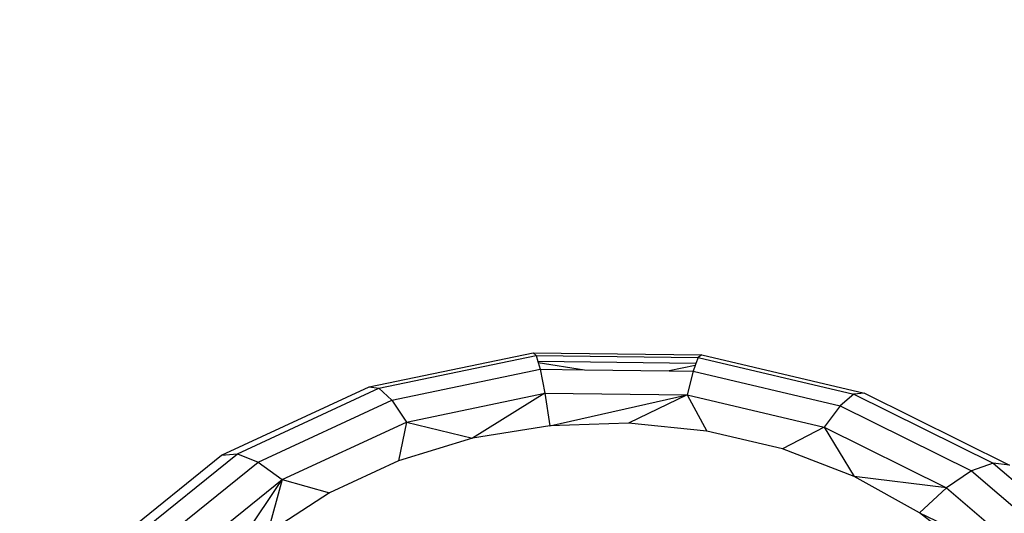
# Model space of a CAD drawing. Units: centimetres. Extents: x -451 to 335, y -321 to 418.
# Drawn here: x -58 to -54, y -132 to -131 of the extents above; entities that cross this region are included whole.
import ezdxf

# ---------------------------------------------------------------- set-up
doc = ezdxf.new("R2010")
doc.units = ezdxf.units.CM
doc.layers.add('strefa', color=6, linetype='Continuous')
doc.dimstyles.get("Standard").update_dxf_attribs({"dimtxt": 15, "dimasz": 20, "dimexe": 0.18, "dimexo": 0.0625, "dimgap": 10, "dimtad": 1, "dimdec": 0, "dimzin": 0, "dimdsep": 46, "dimtxsty": 'Standard', "dimcen": 0.09, "dimadec": 0, "dimazin": 0, "dimtfac": 1, "dimtdec": 4, "dimtofl": 0, "dimtmove": 0, "dimatfit": 3, "dimfxl": 1, "dimtolj": 1, "dimtzin": 0, "dimarcsym": 0})

# ---------------------------------------------------------------- blocks, each defined once
blk = doc.blocks.new('1550')
for p, q in [((-56.3551, -132.0434), (-55.7679, -131.9205)), ((-55.7679, -131.9205), (-55.1624, -131.9281)), ((-55.7679, -131.9205), (-55.7569, -131.93)), ((-56.3199, -132.0478), (-55.7569, -131.93)), ((-55.7569, -131.93), (-55.1763, -131.9372)), ((-55.7569, -131.93), (-55.7505, -131.952)), ((-55.1843, -131.959), (-55.7505, -131.952)), ((-55.7505, -131.952), (-55.7494, -131.9556)), ((-55.7494, -131.9556), (-55.5831, -131.9814)), ((-55.7494, -131.9556), (-55.7425, -131.9794)), ((-55.1843, -131.959), (-55.187, -131.9662)), ((-55.1763, -131.9372), (-55.1843, -131.959)), ((-55.1624, -131.9281), (-55.1763, -131.9372)), ((-55.1763, -131.9372), (-54.6177, -132.069)), ((-55.1624, -131.9281), (-54.5799, -132.0655)), ((-56.2741, -132.0906), (-55.7425, -131.9794)), ((-55.7425, -131.9794), (-55.7258, -132.0654)), ((-55.7425, -131.9794), (-55.5831, -131.9814)), ((-55.5831, -131.9814), (-55.2804, -131.9851)), ((-55.187, -131.9662), (-55.2804, -131.9851)), ((-55.2804, -131.9851), (-55.1944, -131.9862)), ((-55.1944, -131.9862), (-55.2154, -132.0717)), ((-55.187, -131.9662), (-55.1944, -131.9862)), ((-55.1944, -131.9862), (-54.667, -132.1106)), ((-56.884, -132.2883), (-56.3551, -132.0434)), ((-56.8271, -132.2826), (-56.3199, -132.0478)), ((-56.3551, -132.0434), (-56.3199, -132.0478)), ((-56.3199, -132.0478), (-56.2741, -132.0906)), ((-56.2207, -132.169), (-55.7258, -132.0654)), ((-55.7258, -132.0654), (-55.9849, -132.2274)), ((-55.7258, -132.0654), (-55.2154, -132.0717)), ((-55.7258, -132.0654), (-55.7078, -132.1821)), ((-54.5799, -132.0655), (-54.6177, -132.069)), ((-54.5799, -132.0655), (-54.0601, -132.3235)), ((-56.7529, -132.3124), (-56.2741, -132.0906)), ((-56.2741, -132.0906), (-56.2207, -132.169)), ((-55.7078, -132.1821), (-55.2154, -132.0717)), ((-55.2154, -132.0717), (-55.4256, -132.1734)), ((-55.2154, -132.0717), (-54.7244, -132.1876)), ((-55.2154, -132.0717), (-55.1451, -132.2014)), ((-54.6177, -132.069), (-54.667, -132.1106)), ((-54.6177, -132.069), (-54.1193, -132.3164)), ((-54.667, -132.1106), (-54.7244, -132.1876)), ((-54.667, -132.1106), (-54.1964, -132.3442)), ((-56.6666, -132.3754), (-56.2207, -132.169)), ((-56.2207, -132.169), (-56.2501, -132.3082)), ((-56.2207, -132.169), (-55.9849, -132.2274)), ((-55.7078, -132.1821), (-55.9849, -132.2274)), ((-55.4256, -132.1734), (-55.7078, -132.1821)), ((-55.1451, -132.2014), (-55.4256, -132.1734)), ((-54.8734, -132.2655), (-55.1451, -132.2014)), ((-54.7244, -132.1876), (-54.8734, -132.2655)), ((-54.7244, -132.1876), (-54.2862, -132.405)), ((-54.7244, -132.1876), (-54.6171, -132.3641)), ((-55.9849, -132.2274), (-56.2501, -132.3082)), ((-54.6171, -132.3641), (-54.8734, -132.2655)), ((-57.3185, -132.6386), (-56.884, -132.2883)), ((-57.2438, -132.6185), (-56.8271, -132.2826)), ((-57.1463, -132.6294), (-56.7529, -132.3124)), ((-56.884, -132.2883), (-56.8271, -132.2826)), ((-56.8271, -132.2826), (-56.7529, -132.3124)), ((-56.7529, -132.3124), (-56.6666, -132.3754)), ((-56.2501, -132.3082), (-56.4968, -132.4225)), ((-54.1964, -132.3442), (-54.2862, -132.405)), ((-54.1193, -132.3164), (-54.1964, -132.3442)), ((-54.1964, -132.3442), (-53.8146, -132.6709)), ((-54.0601, -132.3235), (-54.1193, -132.3164)), ((-54.1193, -132.3164), (-53.7149, -132.6624)), ((-57.0329, -132.6707), (-56.6666, -132.3754)), ((-56.9111, -132.7393), (-56.6666, -132.3754)), ((-56.6666, -132.3754), (-56.719, -132.5673)), ((-56.6666, -132.3754), (-56.4968, -132.4225)), ((-54.3826, -132.4948), (-54.6171, -132.3641)), ((-54.2862, -132.405), (-54.6171, -132.3641)), ((-54.2862, -132.405), (-54.3826, -132.4948)), ((-54.2862, -132.405), (-53.9307, -132.7093)), ((-56.4968, -132.4225), (-56.719, -132.5673)), ((-54.1755, -132.6544), (-54.3826, -132.4948)), ((-54.3826, -132.4948), (-53.9307, -132.7093))]:
    blk.add_line(p, q)
blk = doc.blocks.new('*D7')
at = {"layer": 'Defpoints', "color": 0}
for p in [(-40.2781, 322.1484), (-423.787, -321.0118), (-3.3056, -321.0118)]:
    blk.add_point(p, dxfattribs=at)
at = {"layer": 'strefa', "color": 0, "lineweight": -2}
for p, q in [((-40.3406, 322.1484), (-423.967, 322.1484)), ((-423.787, 302.1484), (-423.787, -301.0118)), ((-3.3681, -321.0118), (-423.967, -321.0118))]:
    blk.add_line(p, q, dxfattribs=at)
at = {"layer": 'strefa', "color": 0}
for points in [[(-420.4537, 302.1484), (-427.1204, 302.1484), (-423.787, 322.1484)], [(-427.1204, -301.0118), (-420.4537, -301.0118), (-423.787, -321.0118)]]:
    blk.add_solid(points, dxfattribs=at)
at = {"layer": 'strefa', "color": 0, "insert": (-441.287, 0.5683), "char_height": 15, "attachment_point": 5, "rotation": 90}
blk.add_mtext('\\A1;643', dxfattribs=at)
blk = doc.blocks.new('*D9')
at = {"layer": 'Defpoints', "color": 0}
for p in [(-40.2781, 172.1484), (-224.0482, -171.0118), (-3.3056, -171.0118)]:
    blk.add_point(p, dxfattribs=at)
at = {"layer": 'strefa', "color": 0, "lineweight": -2}
for p, q in [((-40.3406, 172.1484), (-224.2282, 172.1484)), ((-224.0482, 152.1484), (-224.0482, -151.0118)), ((-3.3681, -171.0118), (-224.2282, -171.0118))]:
    blk.add_line(p, q, dxfattribs=at)
at = {"layer": 'strefa', "color": 0}
for points in [[(-220.7149, 152.1484), (-227.3815, 152.1484), (-224.0482, 172.1484)], [(-227.3815, -151.0118), (-220.7149, -151.0118), (-224.0482, -171.0118)]]:
    blk.add_solid(points, dxfattribs=at)
at = {"layer": 'strefa', "color": 0, "insert": (-241.5482, 0.5683), "char_height": 15, "attachment_point": 5, "rotation": 90}
blk.add_mtext('\\A1;343', dxfattribs=at)

msp = doc.modelspace()

# ---------------------------------------------------------------- block references
msp.add_blockref('1550', (0, 0))

# ---------------------------------------------------------------- dimensions: what is measured, and where the dimension line sits
at = {"layer": 'strefa', "color": 0}
for base, p1, p2, picture, middle in [((-423.787, -321.0118), (-40.2781, 322.1484), (-3.3056, -321.0118), '*D7', (-441.287, 0.5683)), ((-224.0482, -171.0118), (-40.2781, 172.1484), (-3.3056, -171.0118), '*D9', (-241.5482, 0.5683))]:
    dim = msp.add_linear_dim(base=base, p1=p1, p2=p2, angle=90, dimstyle='Standard', override={"dimlfac": 1}, dxfattribs=at)
    dim.commit()
    dim.dimension.update_dxf_attribs({"geometry": picture, "text_midpoint": middle})

doc.saveas('drawing.dxf')
